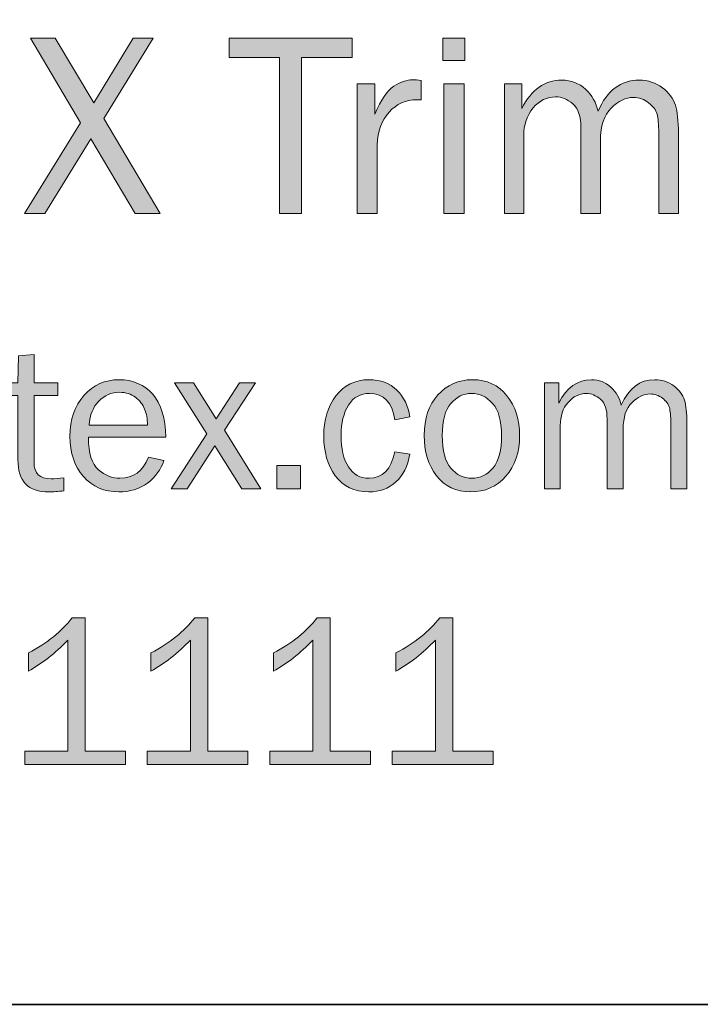
# Model space of a CAD drawing. Units: inches. Extents: x -1 to 9.3, y 1.7 to 9.4.
# Drawn here: x 0.4 to 1.2, y 1.7 to 2.8 of the extents above; entities that cross this region are included whole.
import ezdxf

# ---------------------------------------------------------------- set-up
doc = ezdxf.new("R2010")
doc.units = ezdxf.units.IN
doc.header["$MEASUREMENT"] = 0
doc.layers.add('template', color=7, linetype='Continuous')

# ---------------------------------------------------------------- blocks, each defined once
blk = doc.blocks.new('block 7')
at = {"layer": 'template', "true_color": 0xffffff}
h = blk.add_hatch(color=7, dxfattribs=at)
h.dxf.hatch_style = 2
h.paths.add_polyline_path([(0.5789, 2.7966), (0.5218, 2.7034), (0.5871, 2.5929), (0.5583, 2.5929), (0.5069, 2.6797), (0.4534, 2.5929), (0.4297, 2.5929), (0.4949, 2.6983), (0.4369, 2.7966), (0.4654, 2.7966), (0.5101, 2.7213), (0.5558, 2.7966)])
h = blk.add_hatch(color=7, dxfattribs=at)
h.dxf.hatch_style = 2
h.paths.add_polyline_path([(0.7512, 2.5929), (0.7257, 2.5929), (0.7257, 2.7742), (0.6674, 2.7742), (0.6674, 2.7966), (0.8097, 2.7966), (0.8097, 2.7742), (0.7512, 2.7742)])
h = blk.add_hatch(color=7, dxfattribs=at)
h.dxf.hatch_style = 2
h.paths.add_polyline_path([(0.9404, 2.7966), (0.9404, 2.7705), (0.9152, 2.7705), (0.9152, 2.7966)])
h.paths.add_polyline_path([(0.9397, 2.7436), (0.9397, 2.5929), (0.9163, 2.5929), (0.9163, 2.7436)])
h = blk.add_hatch(color=7, dxfattribs=at)
h.dxf.hatch_style = 2
edge = h.paths.add_edge_path()
edge.add_spline(control_points=[(0.839, 2.5929), (0.839, 2.5929), (0.8156, 2.5929), (0.8156, 2.5929), (0.8156, 2.5929), (0.8156, 2.7436), (0.8156, 2.7436), (0.8156, 2.7436), (0.8361, 2.7436), (0.8361, 2.7436), (0.8361, 2.7436), (0.8361, 2.7084), (0.8361, 2.7084), (0.8434, 2.725), (0.8507, 2.7358), (0.858, 2.7407), (0.8653, 2.7456), (0.8728, 2.7481), (0.8805, 2.7481), (0.8828, 2.7481), (0.8859, 2.7479), (0.8897, 2.7475), (0.8897, 2.7475), (0.8897, 2.7251), (0.8897, 2.7251), (0.8897, 2.7251), (0.8849, 2.7251), (0.8849, 2.7251), (0.872, 2.7251), (0.8613, 2.7203), (0.8527, 2.7107), (0.8441, 2.701), (0.8396, 2.6883), (0.839, 2.6726), (0.839, 2.6726), (0.839, 2.5929), (0.839, 2.5929)], knot_values=[0, 0, 0, 0, 1, 1, 1, 2, 2, 2, 3, 3, 3, 4, 4, 4, 5, 5, 5, 6, 6, 6, 7, 7, 7, 8, 8, 8, 9, 9, 9, 10, 10, 10, 11, 11, 11, 12, 12, 12, 12], degree=3, periodic=1)
h = blk.add_hatch(color=7, dxfattribs=at)
h.dxf.hatch_style = 2
edge = h.paths.add_edge_path()
edge.add_spline(control_points=[(1.1882, 2.5929), (1.1882, 2.5929), (1.1654, 2.5929), (1.1654, 2.5929), (1.1654, 2.5929), (1.1654, 2.6866), (1.1654, 2.6866), (1.1654, 2.6963), (1.1647, 2.7035), (1.1634, 2.7083), (1.1621, 2.7132), (1.1588, 2.7176), (1.1536, 2.7216), (1.1485, 2.7256), (1.1426, 2.7277), (1.1362, 2.7277), (1.1272, 2.7277), (1.1186, 2.7236), (1.1103, 2.7154), (1.102, 2.7071), (1.0978, 2.6946), (1.0978, 2.6778), (1.0978, 2.6778), (1.0978, 2.5929), (1.0978, 2.5929), (1.0978, 2.5929), (1.0752, 2.5929), (1.0752, 2.5929), (1.0752, 2.5929), (1.0752, 2.6922), (1.0752, 2.6922), (1.0752, 2.7054), (1.072, 2.7147), (1.0657, 2.7202), (1.0594, 2.7257), (1.0527, 2.7284), (1.0458, 2.7284), (1.0358, 2.7284), (1.0272, 2.7241), (1.0198, 2.7156), (1.0124, 2.707), (1.0088, 2.6962), (1.0088, 2.6831), (1.0088, 2.6831), (1.0088, 2.5929), (1.0088, 2.5929), (1.0088, 2.5929), (0.9864, 2.5929), (0.9864, 2.5929), (0.9864, 2.5929), (0.9864, 2.7436), (0.9864, 2.7436), (0.9864, 2.7436), (1.0065, 2.7436), (1.0065, 2.7436), (1.0065, 2.7436), (1.0065, 2.7147), (1.0065, 2.7147), (1.0178, 2.7368), (1.0332, 2.7478), (1.0529, 2.7478), (1.0638, 2.7478), (1.073, 2.7443), (1.0805, 2.7372), (1.0881, 2.7301), (1.093, 2.7216), (1.0951, 2.7117), (1.1055, 2.7358), (1.1214, 2.7478), (1.1427, 2.7478), (1.153, 2.7478), (1.162, 2.7449), (1.1697, 2.739), (1.1774, 2.7331), (1.1824, 2.7264), (1.1847, 2.7188), (1.1871, 2.7112), (1.1882, 2.7005), (1.1882, 2.6866), (1.1882, 2.6866), (1.1882, 2.5929), (1.1882, 2.5929)], knot_values=[0, 0, 0, 0, 1, 1, 1, 2, 2, 2, 3, 3, 3, 4, 4, 4, 5, 5, 5, 6, 6, 6, 7, 7, 7, 8, 8, 8, 9, 9, 9, 10, 10, 10, 11, 11, 11, 12, 12, 12, 13, 13, 13, 14, 14, 14, 15, 15, 15, 16, 16, 16, 17, 17, 17, 18, 18, 18, 19, 19, 19, 20, 20, 20, 21, 21, 21, 22, 22, 22, 23, 23, 23, 24, 24, 24, 25, 25, 25, 26, 26, 26, 27, 27, 27, 27], degree=3, periodic=1)
h = blk.add_hatch(color=7, dxfattribs=at)
h.dxf.hatch_style = 2
edge = h.paths.add_edge_path()
edge.add_spline(control_points=[(0.4755, 2.2866), (0.4755, 2.2866), (0.4755, 2.2714), (0.4755, 2.2714), (0.4688, 2.2705), (0.4629, 2.2701), (0.458, 2.2701), (0.4341, 2.2701), (0.4222, 2.2825), (0.4222, 2.3075), (0.4222, 2.3075), (0.4222, 2.3818), (0.4222, 2.3818), (0.4222, 2.3818), (0.4003, 2.3818), (0.4003, 2.3818), (0.4003, 2.3818), (0.4003, 2.3968), (0.4003, 2.3968), (0.4003, 2.3968), (0.4222, 2.3968), (0.4222, 2.3968), (0.4222, 2.3968), (0.423, 2.4278), (0.423, 2.4278), (0.423, 2.4278), (0.4409, 2.4295), (0.4409, 2.4295), (0.4409, 2.4295), (0.4409, 2.3968), (0.4409, 2.3968), (0.4409, 2.3968), (0.4685, 2.3968), (0.4685, 2.3968), (0.4685, 2.3968), (0.4685, 2.3818), (0.4685, 2.3818), (0.4685, 2.3818), (0.4409, 2.3818), (0.4409, 2.3818), (0.4409, 2.3818), (0.4409, 2.3043), (0.4409, 2.3043), (0.4409, 2.2916), (0.4475, 2.2852), (0.4606, 2.2852), (0.465, 2.2852), (0.47, 2.2857), (0.4755, 2.2866)], knot_values=[0, 0, 0, 0, 1, 1, 1, 2, 2, 2, 3, 3, 3, 4, 4, 4, 5, 5, 5, 6, 6, 6, 7, 7, 7, 8, 8, 8, 9, 9, 9, 10, 10, 10, 11, 11, 11, 12, 12, 12, 13, 13, 13, 14, 14, 14, 15, 15, 15, 16, 16, 16, 16], degree=3, periodic=1)
h = blk.add_hatch(color=7, dxfattribs=at)
h.dxf.hatch_style = 2
edge = h.paths.add_edge_path()
edge.add_spline(control_points=[(0.5737, 2.3102), (0.5737, 2.3102), (0.5915, 2.3066), (0.5915, 2.3066), (0.5882, 2.296), (0.5819, 2.2873), (0.5725, 2.2804), (0.563, 2.2735), (0.5519, 2.2701), (0.5391, 2.2701), (0.5223, 2.2701), (0.5087, 2.276), (0.4982, 2.2879), (0.4878, 2.2997), (0.4826, 2.3152), (0.4826, 2.3345), (0.4826, 2.3541), (0.488, 2.37), (0.4988, 2.3821), (0.5097, 2.3942), (0.5233, 2.4002), (0.5396, 2.4002), (0.5557, 2.4002), (0.5687, 2.3946), (0.5785, 2.3835), (0.5883, 2.3723), (0.5933, 2.3556), (0.5936, 2.3334), (0.5936, 2.3334), (0.504, 2.3334), (0.504, 2.3334), (0.504, 2.3148), (0.5079, 2.3022), (0.5157, 2.2957), (0.5235, 2.2892), (0.5318, 2.2859), (0.5405, 2.2859), (0.5562, 2.2859), (0.5672, 2.294), (0.5737, 2.3102)], knot_values=[0, 0, 0, 0, 1, 1, 1, 2, 2, 2, 3, 3, 3, 4, 4, 4, 5, 5, 5, 6, 6, 6, 7, 7, 7, 8, 8, 8, 9, 9, 9, 10, 10, 10, 11, 11, 11, 12, 12, 12, 13, 13, 13, 13], degree=3, periodic=1)
edge = h.paths.add_edge_path()
edge.add_spline(control_points=[(0.5726, 2.3477), (0.5724, 2.3546), (0.5713, 2.3608), (0.5692, 2.3661), (0.567, 2.3715), (0.5635, 2.3761), (0.5584, 2.3799), (0.5534, 2.3837), (0.5473, 2.3856), (0.5402, 2.3856), (0.5307, 2.3856), (0.5226, 2.3821), (0.516, 2.3753), (0.5094, 2.3685), (0.5056, 2.3593), (0.5048, 2.3477), (0.5048, 2.3477), (0.5726, 2.3477), (0.5726, 2.3477)], knot_values=[0, 0, 0, 0, 1, 1, 1, 2, 2, 2, 3, 3, 3, 4, 4, 4, 5, 5, 5, 6, 6, 6, 6], degree=3, periodic=1)
h = blk.add_hatch(color=7, dxfattribs=at)
h.dxf.hatch_style = 2
edge = h.paths.add_edge_path()
edge.add_spline(control_points=[(0.8594, 2.3167), (0.8594, 2.3167), (0.8768, 2.3137), (0.8768, 2.3137), (0.8743, 2.3), (0.8689, 2.2893), (0.8605, 2.2816), (0.8522, 2.2739), (0.8417, 2.2701), (0.8292, 2.2701), (0.8122, 2.2701), (0.7992, 2.2763), (0.7903, 2.2889), (0.7814, 2.3014), (0.7769, 2.3167), (0.7769, 2.3348), (0.7769, 2.3536), (0.7816, 2.3691), (0.791, 2.3816), (0.8004, 2.394), (0.8132, 2.4002), (0.8294, 2.4002), (0.8428, 2.4002), (0.8536, 2.3962), (0.8617, 2.3882), (0.8698, 2.3802), (0.8748, 2.3698), (0.8768, 2.3571), (0.8768, 2.3571), (0.8594, 2.3538), (0.8594, 2.3538), (0.8562, 2.3742), (0.8464, 2.3843), (0.83, 2.3843), (0.8194, 2.3843), (0.8113, 2.3798), (0.8056, 2.3708), (0.7999, 2.3618), (0.7971, 2.3502), (0.7971, 2.3359), (0.7971, 2.3201), (0.7999, 2.3078), (0.8055, 2.2991), (0.8112, 2.2903), (0.8191, 2.2859), (0.8294, 2.2859), (0.8452, 2.2859), (0.8552, 2.2962), (0.8594, 2.3167)], knot_values=[0, 0, 0, 0, 1, 1, 1, 2, 2, 2, 3, 3, 3, 4, 4, 4, 5, 5, 5, 6, 6, 6, 7, 7, 7, 8, 8, 8, 9, 9, 9, 10, 10, 10, 11, 11, 11, 12, 12, 12, 13, 13, 13, 14, 14, 14, 15, 15, 15, 16, 16, 16, 16], degree=3, periodic=1)
h = blk.add_hatch(color=7, dxfattribs=at)
h.dxf.hatch_style = 2
edge = h.paths.add_edge_path()
edge.add_spline(control_points=[(0.9472, 2.2701), (0.9303, 2.2701), (0.9171, 2.2763), (0.9076, 2.2889), (0.8981, 2.3014), (0.8934, 2.317), (0.8934, 2.3356), (0.8934, 2.3552), (0.8987, 2.3709), (0.9094, 2.3826), (0.92, 2.3943), (0.9333, 2.4002), (0.9492, 2.4002), (0.9662, 2.4002), (0.9796, 2.394), (0.9894, 2.3817), (0.9992, 2.3693), (1.0041, 2.3539), (1.0041, 2.3354), (1.0041, 2.3162), (0.9988, 2.3005), (0.9882, 2.2883), (0.9776, 2.2762), (0.964, 2.2701), (0.9472, 2.2701)], knot_values=[0, 0, 0, 0, 1, 1, 1, 2, 2, 2, 3, 3, 3, 4, 4, 4, 5, 5, 5, 6, 6, 6, 7, 7, 7, 8, 8, 8, 8], degree=3, periodic=1)
edge = h.paths.add_edge_path()
edge.add_spline(control_points=[(0.9487, 2.2859), (0.9584, 2.2859), (0.9666, 2.29), (0.9732, 2.298), (0.9798, 2.3061), (0.9831, 2.3186), (0.9831, 2.3356), (0.9831, 2.3527), (0.9796, 2.3651), (0.9727, 2.3728), (0.9658, 2.3805), (0.9577, 2.3843), (0.9484, 2.3843), (0.9389, 2.3843), (0.9309, 2.3804), (0.9243, 2.3727), (0.9177, 2.3649), (0.9144, 2.3526), (0.9144, 2.3357), (0.9144, 2.3179), (0.9177, 2.3052), (0.9243, 2.2975), (0.9309, 2.2898), (0.939, 2.2859), (0.9487, 2.2859)], knot_values=[0, 0, 0, 0, 1, 1, 1, 2, 2, 2, 3, 3, 3, 4, 4, 4, 5, 5, 5, 6, 6, 6, 7, 7, 7, 8, 8, 8, 8], degree=3, periodic=1)
h = blk.add_hatch(color=7, dxfattribs=at)
h.dxf.hatch_style = 2
edge = h.paths.add_edge_path()
edge.add_spline(control_points=[(1.1981, 2.2735), (1.1981, 2.2735), (1.1794, 2.2735), (1.1794, 2.2735), (1.1794, 2.2735), (1.1794, 2.3502), (1.1794, 2.3502), (1.1794, 2.358), (1.1788, 2.364), (1.1777, 2.3679), (1.1766, 2.3719), (1.174, 2.3755), (1.1697, 2.3788), (1.1655, 2.3821), (1.1608, 2.3837), (1.1555, 2.3837), (1.1481, 2.3837), (1.1411, 2.3804), (1.1343, 2.3736), (1.1275, 2.3669), (1.1241, 2.3567), (1.1241, 2.3429), (1.1241, 2.3429), (1.1241, 2.2735), (1.1241, 2.2735), (1.1241, 2.2735), (1.1055, 2.2735), (1.1055, 2.2735), (1.1055, 2.2735), (1.1055, 2.3547), (1.1055, 2.3547), (1.1055, 2.3655), (1.103, 2.3731), (1.0978, 2.3776), (1.0926, 2.3821), (1.0872, 2.3843), (1.0815, 2.3843), (1.0734, 2.3843), (1.0663, 2.3808), (1.0602, 2.3738), (1.0542, 2.3668), (1.0512, 2.358), (1.0512, 2.3472), (1.0512, 2.3472), (1.0512, 2.2735), (1.0512, 2.2735), (1.0512, 2.2735), (1.0329, 2.2735), (1.0329, 2.2735), (1.0329, 2.2735), (1.0329, 2.3968), (1.0329, 2.3968), (1.0329, 2.3968), (1.0494, 2.3968), (1.0494, 2.3968), (1.0494, 2.3968), (1.0494, 2.3731), (1.0494, 2.3731), (1.0586, 2.3912), (1.0712, 2.4002), (1.0873, 2.4002), (1.0962, 2.4002), (1.1037, 2.3973), (1.1099, 2.3915), (1.1161, 2.3858), (1.1201, 2.3788), (1.1219, 2.3707), (1.1304, 2.3904), (1.1433, 2.4002), (1.1608, 2.4002), (1.1692, 2.4002), (1.1766, 2.3978), (1.1829, 2.393), (1.1892, 2.3882), (1.1933, 2.3827), (1.1952, 2.3765), (1.1971, 2.3702), (1.1981, 2.3615), (1.1981, 2.3502), (1.1981, 2.3502), (1.1981, 2.2735), (1.1981, 2.2735)], knot_values=[0, 0, 0, 0, 1, 1, 1, 2, 2, 2, 3, 3, 3, 4, 4, 4, 5, 5, 5, 6, 6, 6, 7, 7, 7, 8, 8, 8, 9, 9, 9, 10, 10, 10, 11, 11, 11, 12, 12, 12, 13, 13, 13, 14, 14, 14, 15, 15, 15, 16, 16, 16, 17, 17, 17, 18, 18, 18, 19, 19, 19, 20, 20, 20, 21, 21, 21, 22, 22, 22, 23, 23, 23, 24, 24, 24, 25, 25, 25, 26, 26, 26, 27, 27, 27, 27], degree=3, periodic=1)
h = blk.add_hatch(color=7, dxfattribs=at)
h.dxf.hatch_style = 2
h.paths.add_polyline_path([(0.704, 2.2735), (0.6819, 2.2735), (0.6506, 2.3236), (0.6185, 2.2735), (0.5998, 2.2735), (0.6413, 2.3376), (0.6038, 2.3968), (0.6259, 2.3968), (0.6521, 2.3548), (0.6791, 2.3968), (0.6976, 2.3968), (0.6618, 2.3416)])
h = blk.add_hatch(color=7, dxfattribs=at)
h.dxf.hatch_style = 2
h.paths.add_polyline_path([(0.7499, 2.3008), (0.7499, 2.2735), (0.7226, 2.2735), (0.7226, 2.3008)])
h = blk.add_hatch(color=7, dxfattribs=at)
h.dxf.hatch_style = 2
edge = h.paths.add_edge_path()
edge.add_spline(control_points=[(0.5469, 1.9695), (0.5469, 1.9695), (0.5469, 1.954), (0.5469, 1.954), (0.5469, 1.954), (0.4301, 1.954), (0.4301, 1.954), (0.4301, 1.954), (0.4301, 1.9695), (0.4301, 1.9695), (0.4301, 1.9695), (0.4802, 1.9695), (0.4802, 1.9695), (0.4802, 1.9695), (0.4802, 2.0982), (0.4802, 2.0982), (0.4654, 2.0828), (0.4501, 2.0708), (0.4343, 2.0622), (0.4343, 2.0622), (0.4343, 2.0832), (0.4343, 2.0832), (0.4562, 2.0947), (0.4731, 2.1083), (0.4852, 2.1241), (0.4852, 2.1241), (0.5002, 2.1241), (0.5002, 2.1241), (0.5002, 2.1241), (0.5002, 1.9695), (0.5002, 1.9695), (0.5002, 1.9695), (0.5469, 1.9695), (0.5469, 1.9695)], knot_values=[0, 0, 0, 0, 1, 1, 1, 2, 2, 2, 3, 3, 3, 4, 4, 4, 5, 5, 5, 6, 6, 6, 7, 7, 7, 8, 8, 8, 9, 9, 9, 10, 10, 10, 11, 11, 11, 11], degree=3, periodic=1)
h = blk.add_hatch(color=7, dxfattribs=at)
h.dxf.hatch_style = 2
edge = h.paths.add_edge_path()
edge.add_spline(control_points=[(0.689, 1.9695), (0.689, 1.9695), (0.689, 1.954), (0.689, 1.954), (0.689, 1.954), (0.5722, 1.954), (0.5722, 1.954), (0.5722, 1.954), (0.5722, 1.9695), (0.5722, 1.9695), (0.5722, 1.9695), (0.6223, 1.9695), (0.6223, 1.9695), (0.6223, 1.9695), (0.6223, 2.0982), (0.6223, 2.0982), (0.6075, 2.0828), (0.5922, 2.0708), (0.5764, 2.0622), (0.5764, 2.0622), (0.5764, 2.0832), (0.5764, 2.0832), (0.5983, 2.0947), (0.6152, 2.1083), (0.6273, 2.1241), (0.6273, 2.1241), (0.6423, 2.1241), (0.6423, 2.1241), (0.6423, 2.1241), (0.6423, 1.9695), (0.6423, 1.9695), (0.6423, 1.9695), (0.689, 1.9695), (0.689, 1.9695)], knot_values=[0, 0, 0, 0, 1, 1, 1, 2, 2, 2, 3, 3, 3, 4, 4, 4, 5, 5, 5, 6, 6, 6, 7, 7, 7, 8, 8, 8, 9, 9, 9, 10, 10, 10, 11, 11, 11, 11], degree=3, periodic=1)
h = blk.add_hatch(color=7, dxfattribs=at)
h.dxf.hatch_style = 2
edge = h.paths.add_edge_path()
edge.add_spline(control_points=[(0.8311, 1.9695), (0.8311, 1.9695), (0.8311, 1.954), (0.8311, 1.954), (0.8311, 1.954), (0.7143, 1.954), (0.7143, 1.954), (0.7143, 1.954), (0.7143, 1.9695), (0.7143, 1.9695), (0.7143, 1.9695), (0.7644, 1.9695), (0.7644, 1.9695), (0.7644, 1.9695), (0.7644, 2.0982), (0.7644, 2.0982), (0.7496, 2.0828), (0.7343, 2.0708), (0.7185, 2.0622), (0.7185, 2.0622), (0.7185, 2.0832), (0.7185, 2.0832), (0.7403, 2.0947), (0.7573, 2.1083), (0.7694, 2.1241), (0.7694, 2.1241), (0.7844, 2.1241), (0.7844, 2.1241), (0.7844, 2.1241), (0.7844, 1.9695), (0.7844, 1.9695), (0.7844, 1.9695), (0.8311, 1.9695), (0.8311, 1.9695)], knot_values=[0, 0, 0, 0, 1, 1, 1, 2, 2, 2, 3, 3, 3, 4, 4, 4, 5, 5, 5, 6, 6, 6, 7, 7, 7, 8, 8, 8, 9, 9, 9, 10, 10, 10, 11, 11, 11, 11], degree=3, periodic=1)
h = blk.add_hatch(color=7, dxfattribs=at)
h.dxf.hatch_style = 2
edge = h.paths.add_edge_path()
edge.add_spline(control_points=[(0.9732, 1.9695), (0.9732, 1.9695), (0.9732, 1.954), (0.9732, 1.954), (0.9732, 1.954), (0.8564, 1.954), (0.8564, 1.954), (0.8564, 1.954), (0.8564, 1.9695), (0.8564, 1.9695), (0.8564, 1.9695), (0.9064, 1.9695), (0.9064, 1.9695), (0.9064, 1.9695), (0.9064, 2.0982), (0.9064, 2.0982), (0.8917, 2.0828), (0.8764, 2.0708), (0.8605, 2.0622), (0.8605, 2.0622), (0.8605, 2.0832), (0.8605, 2.0832), (0.8824, 2.0947), (0.8994, 2.1083), (0.9114, 2.1241), (0.9114, 2.1241), (0.9265, 2.1241), (0.9265, 2.1241), (0.9265, 2.1241), (0.9265, 1.9695), (0.9265, 1.9695), (0.9265, 1.9695), (0.9732, 1.9695), (0.9732, 1.9695)], knot_values=[0, 0, 0, 0, 1, 1, 1, 2, 2, 2, 3, 3, 3, 4, 4, 4, 5, 5, 5, 6, 6, 6, 7, 7, 7, 8, 8, 8, 9, 9, 9, 10, 10, 10, 11, 11, 11, 11], degree=3, periodic=1)
at = {"layer": 'template', "lineweight": 0}
for points in [[(0.5789, 2.7966), (0.5218, 2.7034), (0.5871, 2.5929), (0.5583, 2.5929), (0.5069, 2.6797), (0.4534, 2.5929), (0.4297, 2.5929), (0.4949, 2.6983), (0.4369, 2.7966), (0.4654, 2.7966), (0.5101, 2.7213), (0.5558, 2.7966), (0.5789, 2.7966)], [(0.7512, 2.5929), (0.7257, 2.5929), (0.7257, 2.7742), (0.6674, 2.7742), (0.6674, 2.7966), (0.8097, 2.7966), (0.8097, 2.7742), (0.7512, 2.7742), (0.7512, 2.5929)], [(0.9404, 2.7966), (0.9404, 2.7705), (0.9152, 2.7705), (0.9152, 2.7966), (0.9404, 2.7966)], [(0.9397, 2.7436), (0.9397, 2.5929), (0.9163, 2.5929), (0.9163, 2.7436), (0.9397, 2.7436)], [(0.704, 2.2735), (0.6819, 2.2735), (0.6506, 2.3236), (0.6185, 2.2735), (0.5998, 2.2735), (0.6413, 2.3376), (0.6038, 2.3968), (0.6259, 2.3968), (0.6521, 2.3548), (0.6791, 2.3968), (0.6976, 2.3968), (0.6618, 2.3416), (0.704, 2.2735)], [(0.7499, 2.3008), (0.7499, 2.2735), (0.7226, 2.2735), (0.7226, 2.3008), (0.7499, 2.3008)]]:
    blk.add_lwpolyline(points, dxfattribs=at)
for points, knots in [([(0.839, 2.5929), (0.839, 2.5929), (0.8156, 2.5929), (0.8156, 2.5929), (0.8156, 2.5929), (0.8156, 2.7436), (0.8156, 2.7436), (0.8156, 2.7436), (0.8361, 2.7436), (0.8361, 2.7436), (0.8361, 2.7436), (0.8361, 2.7084), (0.8361, 2.7084), (0.8434, 2.725), (0.8507, 2.7358), (0.858, 2.7407), (0.8653, 2.7456), (0.8728, 2.7481), (0.8805, 2.7481), (0.8828, 2.7481), (0.8859, 2.7479), (0.8897, 2.7475), (0.8897, 2.7475), (0.8897, 2.7251), (0.8897, 2.7251), (0.8897, 2.7251), (0.8849, 2.7251), (0.8849, 2.7251), (0.872, 2.7251), (0.8613, 2.7203), (0.8527, 2.7107), (0.8441, 2.701), (0.8396, 2.6883), (0.839, 2.6726), (0.839, 2.6726), (0.839, 2.5929), (0.839, 2.5929)], [0, 0, 0, 0, 1, 1, 1, 2, 2, 2, 3, 3, 3, 4, 4, 4, 5, 5, 5, 6, 6, 6, 7, 7, 7, 8, 8, 8, 9, 9, 9, 10, 10, 10, 11, 11, 11, 12, 12, 12, 12]), ([(1.1882, 2.5929), (1.1882, 2.5929), (1.1654, 2.5929), (1.1654, 2.5929), (1.1654, 2.5929), (1.1654, 2.6866), (1.1654, 2.6866), (1.1654, 2.6963), (1.1647, 2.7035), (1.1634, 2.7083), (1.1621, 2.7132), (1.1588, 2.7176), (1.1536, 2.7216), (1.1485, 2.7256), (1.1426, 2.7277), (1.1362, 2.7277), (1.1272, 2.7277), (1.1186, 2.7236), (1.1103, 2.7154), (1.102, 2.7071), (1.0978, 2.6946), (1.0978, 2.6778), (1.0978, 2.6778), (1.0978, 2.5929), (1.0978, 2.5929), (1.0978, 2.5929), (1.0752, 2.5929), (1.0752, 2.5929), (1.0752, 2.5929), (1.0752, 2.6922), (1.0752, 2.6922), (1.0752, 2.7054), (1.072, 2.7147), (1.0657, 2.7202), (1.0594, 2.7257), (1.0527, 2.7284), (1.0458, 2.7284), (1.0358, 2.7284), (1.0272, 2.7241), (1.0198, 2.7156), (1.0124, 2.707), (1.0088, 2.6962), (1.0088, 2.6831), (1.0088, 2.6831), (1.0088, 2.5929), (1.0088, 2.5929), (1.0088, 2.5929), (0.9864, 2.5929), (0.9864, 2.5929), (0.9864, 2.5929), (0.9864, 2.7436), (0.9864, 2.7436), (0.9864, 2.7436), (1.0065, 2.7436), (1.0065, 2.7436), (1.0065, 2.7436), (1.0065, 2.7147), (1.0065, 2.7147), (1.0178, 2.7368), (1.0332, 2.7478), (1.0529, 2.7478), (1.0638, 2.7478), (1.073, 2.7443), (1.0805, 2.7372), (1.0881, 2.7301), (1.093, 2.7216), (1.0951, 2.7117), (1.1055, 2.7358), (1.1214, 2.7478), (1.1427, 2.7478), (1.153, 2.7478), (1.162, 2.7449), (1.1697, 2.739), (1.1774, 2.7331), (1.1824, 2.7264), (1.1847, 2.7188), (1.1871, 2.7112), (1.1882, 2.7005), (1.1882, 2.6866), (1.1882, 2.6866), (1.1882, 2.5929), (1.1882, 2.5929)], [0, 0, 0, 0, 1, 1, 1, 2, 2, 2, 3, 3, 3, 4, 4, 4, 5, 5, 5, 6, 6, 6, 7, 7, 7, 8, 8, 8, 9, 9, 9, 10, 10, 10, 11, 11, 11, 12, 12, 12, 13, 13, 13, 14, 14, 14, 15, 15, 15, 16, 16, 16, 17, 17, 17, 18, 18, 18, 19, 19, 19, 20, 20, 20, 21, 21, 21, 22, 22, 22, 23, 23, 23, 24, 24, 24, 25, 25, 25, 26, 26, 26, 27, 27, 27, 27]), ([(0.4755, 2.2866), (0.4755, 2.2866), (0.4755, 2.2714), (0.4755, 2.2714), (0.4688, 2.2705), (0.4629, 2.2701), (0.458, 2.2701), (0.4341, 2.2701), (0.4222, 2.2825), (0.4222, 2.3075), (0.4222, 2.3075), (0.4222, 2.3818), (0.4222, 2.3818), (0.4222, 2.3818), (0.4003, 2.3818), (0.4003, 2.3818), (0.4003, 2.3818), (0.4003, 2.3968), (0.4003, 2.3968), (0.4003, 2.3968), (0.4222, 2.3968), (0.4222, 2.3968), (0.4222, 2.3968), (0.423, 2.4278), (0.423, 2.4278), (0.423, 2.4278), (0.4409, 2.4295), (0.4409, 2.4295), (0.4409, 2.4295), (0.4409, 2.3968), (0.4409, 2.3968), (0.4409, 2.3968), (0.4685, 2.3968), (0.4685, 2.3968), (0.4685, 2.3968), (0.4685, 2.3818), (0.4685, 2.3818), (0.4685, 2.3818), (0.4409, 2.3818), (0.4409, 2.3818), (0.4409, 2.3818), (0.4409, 2.3043), (0.4409, 2.3043), (0.4409, 2.2916), (0.4475, 2.2852), (0.4606, 2.2852), (0.465, 2.2852), (0.47, 2.2857), (0.4755, 2.2866)], [0, 0, 0, 0, 1, 1, 1, 2, 2, 2, 3, 3, 3, 4, 4, 4, 5, 5, 5, 6, 6, 6, 7, 7, 7, 8, 8, 8, 9, 9, 9, 10, 10, 10, 11, 11, 11, 12, 12, 12, 13, 13, 13, 14, 14, 14, 15, 15, 15, 16, 16, 16, 16]), ([(0.5737, 2.3102), (0.5737, 2.3102), (0.5915, 2.3066), (0.5915, 2.3066), (0.5882, 2.296), (0.5819, 2.2873), (0.5725, 2.2804), (0.563, 2.2735), (0.5519, 2.2701), (0.5391, 2.2701), (0.5223, 2.2701), (0.5087, 2.276), (0.4982, 2.2879), (0.4878, 2.2997), (0.4826, 2.3152), (0.4826, 2.3345), (0.4826, 2.3541), (0.488, 2.37), (0.4988, 2.3821), (0.5097, 2.3942), (0.5233, 2.4002), (0.5396, 2.4002), (0.5557, 2.4002), (0.5687, 2.3946), (0.5785, 2.3835), (0.5883, 2.3723), (0.5933, 2.3556), (0.5936, 2.3334), (0.5936, 2.3334), (0.504, 2.3334), (0.504, 2.3334), (0.504, 2.3148), (0.5079, 2.3022), (0.5157, 2.2957), (0.5235, 2.2892), (0.5318, 2.2859), (0.5405, 2.2859), (0.5562, 2.2859), (0.5672, 2.294), (0.5737, 2.3102)], [0, 0, 0, 0, 1, 1, 1, 2, 2, 2, 3, 3, 3, 4, 4, 4, 5, 5, 5, 6, 6, 6, 7, 7, 7, 8, 8, 8, 9, 9, 9, 10, 10, 10, 11, 11, 11, 12, 12, 12, 13, 13, 13, 13]), ([(0.8594, 2.3167), (0.8594, 2.3167), (0.8768, 2.3137), (0.8768, 2.3137), (0.8743, 2.3), (0.8689, 2.2893), (0.8605, 2.2816), (0.8522, 2.2739), (0.8417, 2.2701), (0.8292, 2.2701), (0.8122, 2.2701), (0.7992, 2.2763), (0.7903, 2.2889), (0.7814, 2.3014), (0.7769, 2.3167), (0.7769, 2.3348), (0.7769, 2.3536), (0.7816, 2.3691), (0.791, 2.3816), (0.8004, 2.394), (0.8132, 2.4002), (0.8294, 2.4002), (0.8428, 2.4002), (0.8536, 2.3962), (0.8617, 2.3882), (0.8698, 2.3802), (0.8748, 2.3698), (0.8768, 2.3571), (0.8768, 2.3571), (0.8594, 2.3538), (0.8594, 2.3538), (0.8562, 2.3742), (0.8464, 2.3843), (0.83, 2.3843), (0.8194, 2.3843), (0.8113, 2.3798), (0.8056, 2.3708), (0.7999, 2.3618), (0.7971, 2.3502), (0.7971, 2.3359), (0.7971, 2.3201), (0.7999, 2.3078), (0.8055, 2.2991), (0.8112, 2.2903), (0.8191, 2.2859), (0.8294, 2.2859), (0.8452, 2.2859), (0.8552, 2.2962), (0.8594, 2.3167)], [0, 0, 0, 0, 1, 1, 1, 2, 2, 2, 3, 3, 3, 4, 4, 4, 5, 5, 5, 6, 6, 6, 7, 7, 7, 8, 8, 8, 9, 9, 9, 10, 10, 10, 11, 11, 11, 12, 12, 12, 13, 13, 13, 14, 14, 14, 15, 15, 15, 16, 16, 16, 16]), ([(0.9472, 2.2701), (0.9303, 2.2701), (0.9171, 2.2763), (0.9076, 2.2889), (0.8981, 2.3014), (0.8934, 2.317), (0.8934, 2.3356), (0.8934, 2.3552), (0.8987, 2.3709), (0.9094, 2.3826), (0.92, 2.3943), (0.9333, 2.4002), (0.9492, 2.4002), (0.9662, 2.4002), (0.9796, 2.394), (0.9894, 2.3817), (0.9992, 2.3693), (1.0041, 2.3539), (1.0041, 2.3354), (1.0041, 2.3162), (0.9988, 2.3005), (0.9882, 2.2883), (0.9776, 2.2762), (0.964, 2.2701), (0.9472, 2.2701)], [0, 0, 0, 0, 1, 1, 1, 2, 2, 2, 3, 3, 3, 4, 4, 4, 5, 5, 5, 6, 6, 6, 7, 7, 7, 8, 8, 8, 8]), ([(1.1981, 2.2735), (1.1981, 2.2735), (1.1794, 2.2735), (1.1794, 2.2735), (1.1794, 2.2735), (1.1794, 2.3502), (1.1794, 2.3502), (1.1794, 2.358), (1.1788, 2.364), (1.1777, 2.3679), (1.1766, 2.3719), (1.174, 2.3755), (1.1697, 2.3788), (1.1655, 2.3821), (1.1608, 2.3837), (1.1555, 2.3837), (1.1481, 2.3837), (1.1411, 2.3804), (1.1343, 2.3736), (1.1275, 2.3669), (1.1241, 2.3567), (1.1241, 2.3429), (1.1241, 2.3429), (1.1241, 2.2735), (1.1241, 2.2735), (1.1241, 2.2735), (1.1055, 2.2735), (1.1055, 2.2735), (1.1055, 2.2735), (1.1055, 2.3547), (1.1055, 2.3547), (1.1055, 2.3655), (1.103, 2.3731), (1.0978, 2.3776), (1.0926, 2.3821), (1.0872, 2.3843), (1.0815, 2.3843), (1.0734, 2.3843), (1.0663, 2.3808), (1.0602, 2.3738), (1.0542, 2.3668), (1.0512, 2.358), (1.0512, 2.3472), (1.0512, 2.3472), (1.0512, 2.2735), (1.0512, 2.2735), (1.0512, 2.2735), (1.0329, 2.2735), (1.0329, 2.2735), (1.0329, 2.2735), (1.0329, 2.3968), (1.0329, 2.3968), (1.0329, 2.3968), (1.0494, 2.3968), (1.0494, 2.3968), (1.0494, 2.3968), (1.0494, 2.3731), (1.0494, 2.3731), (1.0586, 2.3912), (1.0712, 2.4002), (1.0873, 2.4002), (1.0962, 2.4002), (1.1037, 2.3973), (1.1099, 2.3915), (1.1161, 2.3858), (1.1201, 2.3788), (1.1219, 2.3707), (1.1304, 2.3904), (1.1433, 2.4002), (1.1608, 2.4002), (1.1692, 2.4002), (1.1766, 2.3978), (1.1829, 2.393), (1.1892, 2.3882), (1.1933, 2.3827), (1.1952, 2.3765), (1.1971, 2.3702), (1.1981, 2.3615), (1.1981, 2.3502), (1.1981, 2.3502), (1.1981, 2.2735), (1.1981, 2.2735)], [0, 0, 0, 0, 1, 1, 1, 2, 2, 2, 3, 3, 3, 4, 4, 4, 5, 5, 5, 6, 6, 6, 7, 7, 7, 8, 8, 8, 9, 9, 9, 10, 10, 10, 11, 11, 11, 12, 12, 12, 13, 13, 13, 14, 14, 14, 15, 15, 15, 16, 16, 16, 17, 17, 17, 18, 18, 18, 19, 19, 19, 20, 20, 20, 21, 21, 21, 22, 22, 22, 23, 23, 23, 24, 24, 24, 25, 25, 25, 26, 26, 26, 27, 27, 27, 27]), ([(0.5726, 2.3477), (0.5724, 2.3546), (0.5713, 2.3608), (0.5692, 2.3661), (0.567, 2.3715), (0.5635, 2.3761), (0.5584, 2.3799), (0.5534, 2.3837), (0.5473, 2.3856), (0.5402, 2.3856), (0.5307, 2.3856), (0.5226, 2.3821), (0.516, 2.3753), (0.5094, 2.3685), (0.5056, 2.3593), (0.5048, 2.3477), (0.5048, 2.3477), (0.5726, 2.3477), (0.5726, 2.3477)], [0, 0, 0, 0, 1, 1, 1, 2, 2, 2, 3, 3, 3, 4, 4, 4, 5, 5, 5, 6, 6, 6, 6]), ([(0.9487, 2.2859), (0.9584, 2.2859), (0.9666, 2.29), (0.9732, 2.298), (0.9798, 2.3061), (0.9831, 2.3186), (0.9831, 2.3356), (0.9831, 2.3527), (0.9796, 2.3651), (0.9727, 2.3728), (0.9658, 2.3805), (0.9577, 2.3843), (0.9484, 2.3843), (0.9389, 2.3843), (0.9309, 2.3804), (0.9243, 2.3727), (0.9177, 2.3649), (0.9144, 2.3526), (0.9144, 2.3357), (0.9144, 2.3179), (0.9177, 2.3052), (0.9243, 2.2975), (0.9309, 2.2898), (0.939, 2.2859), (0.9487, 2.2859)], [0, 0, 0, 0, 1, 1, 1, 2, 2, 2, 3, 3, 3, 4, 4, 4, 5, 5, 5, 6, 6, 6, 7, 7, 7, 8, 8, 8, 8]), ([(0.5469, 1.9695), (0.5469, 1.9695), (0.5469, 1.954), (0.5469, 1.954), (0.5469, 1.954), (0.4301, 1.954), (0.4301, 1.954), (0.4301, 1.954), (0.4301, 1.9695), (0.4301, 1.9695), (0.4301, 1.9695), (0.4802, 1.9695), (0.4802, 1.9695), (0.4802, 1.9695), (0.4802, 2.0982), (0.4802, 2.0982), (0.4654, 2.0828), (0.4501, 2.0708), (0.4343, 2.0622), (0.4343, 2.0622), (0.4343, 2.0832), (0.4343, 2.0832), (0.4562, 2.0947), (0.4731, 2.1083), (0.4852, 2.1241), (0.4852, 2.1241), (0.5002, 2.1241), (0.5002, 2.1241), (0.5002, 2.1241), (0.5002, 1.9695), (0.5002, 1.9695), (0.5002, 1.9695), (0.5469, 1.9695), (0.5469, 1.9695)], [0, 0, 0, 0, 1, 1, 1, 2, 2, 2, 3, 3, 3, 4, 4, 4, 5, 5, 5, 6, 6, 6, 7, 7, 7, 8, 8, 8, 9, 9, 9, 10, 10, 10, 11, 11, 11, 11]), ([(0.689, 1.9695), (0.689, 1.9695), (0.689, 1.954), (0.689, 1.954), (0.689, 1.954), (0.5722, 1.954), (0.5722, 1.954), (0.5722, 1.954), (0.5722, 1.9695), (0.5722, 1.9695), (0.5722, 1.9695), (0.6223, 1.9695), (0.6223, 1.9695), (0.6223, 1.9695), (0.6223, 2.0982), (0.6223, 2.0982), (0.6075, 2.0828), (0.5922, 2.0708), (0.5764, 2.0622), (0.5764, 2.0622), (0.5764, 2.0832), (0.5764, 2.0832), (0.5983, 2.0947), (0.6152, 2.1083), (0.6273, 2.1241), (0.6273, 2.1241), (0.6423, 2.1241), (0.6423, 2.1241), (0.6423, 2.1241), (0.6423, 1.9695), (0.6423, 1.9695), (0.6423, 1.9695), (0.689, 1.9695), (0.689, 1.9695)], [0, 0, 0, 0, 1, 1, 1, 2, 2, 2, 3, 3, 3, 4, 4, 4, 5, 5, 5, 6, 6, 6, 7, 7, 7, 8, 8, 8, 9, 9, 9, 10, 10, 10, 11, 11, 11, 11]), ([(0.8311, 1.9695), (0.8311, 1.9695), (0.8311, 1.954), (0.8311, 1.954), (0.8311, 1.954), (0.7143, 1.954), (0.7143, 1.954), (0.7143, 1.954), (0.7143, 1.9695), (0.7143, 1.9695), (0.7143, 1.9695), (0.7644, 1.9695), (0.7644, 1.9695), (0.7644, 1.9695), (0.7644, 2.0982), (0.7644, 2.0982), (0.7496, 2.0828), (0.7343, 2.0708), (0.7185, 2.0622), (0.7185, 2.0622), (0.7185, 2.0832), (0.7185, 2.0832), (0.7403, 2.0947), (0.7573, 2.1083), (0.7694, 2.1241), (0.7694, 2.1241), (0.7844, 2.1241), (0.7844, 2.1241), (0.7844, 2.1241), (0.7844, 1.9695), (0.7844, 1.9695), (0.7844, 1.9695), (0.8311, 1.9695), (0.8311, 1.9695)], [0, 0, 0, 0, 1, 1, 1, 2, 2, 2, 3, 3, 3, 4, 4, 4, 5, 5, 5, 6, 6, 6, 7, 7, 7, 8, 8, 8, 9, 9, 9, 10, 10, 10, 11, 11, 11, 11]), ([(0.9732, 1.9695), (0.9732, 1.9695), (0.9732, 1.954), (0.9732, 1.954), (0.9732, 1.954), (0.8564, 1.954), (0.8564, 1.954), (0.8564, 1.954), (0.8564, 1.9695), (0.8564, 1.9695), (0.8564, 1.9695), (0.9064, 1.9695), (0.9064, 1.9695), (0.9064, 1.9695), (0.9064, 2.0982), (0.9064, 2.0982), (0.8917, 2.0828), (0.8764, 2.0708), (0.8605, 2.0622), (0.8605, 2.0622), (0.8605, 2.0832), (0.8605, 2.0832), (0.8824, 2.0947), (0.8994, 2.1083), (0.9114, 2.1241), (0.9114, 2.1241), (0.9265, 2.1241), (0.9265, 2.1241), (0.9265, 2.1241), (0.9265, 1.9695), (0.9265, 1.9695), (0.9265, 1.9695), (0.9732, 1.9695), (0.9732, 1.9695)], [0, 0, 0, 0, 1, 1, 1, 2, 2, 2, 3, 3, 3, 4, 4, 4, 5, 5, 5, 6, 6, 6, 7, 7, 7, 8, 8, 8, 9, 9, 9, 10, 10, 10, 11, 11, 11, 11])]:
    blk.add_open_spline(points, degree=3, knots=knots, dxfattribs=at)

msp = doc.modelspace()

# ---------------------------------------------------------------- linework, layer by layer
at = {"layer": 'template', "color": 7, "lineweight": 35, "true_color": 0xffffff}
msp.add_lwpolyline([(-0.98, 1.6756), (9.2708, 1.6756), (9.2708, 9.423), (-0.98, 9.423)], dxfattribs=at)

# ---------------------------------------------------------------- block references
at = {"layer": 'template'}
msp.add_blockref('block 7', (0, 0), dxfattribs=at)

doc.saveas('drawing.dxf')
